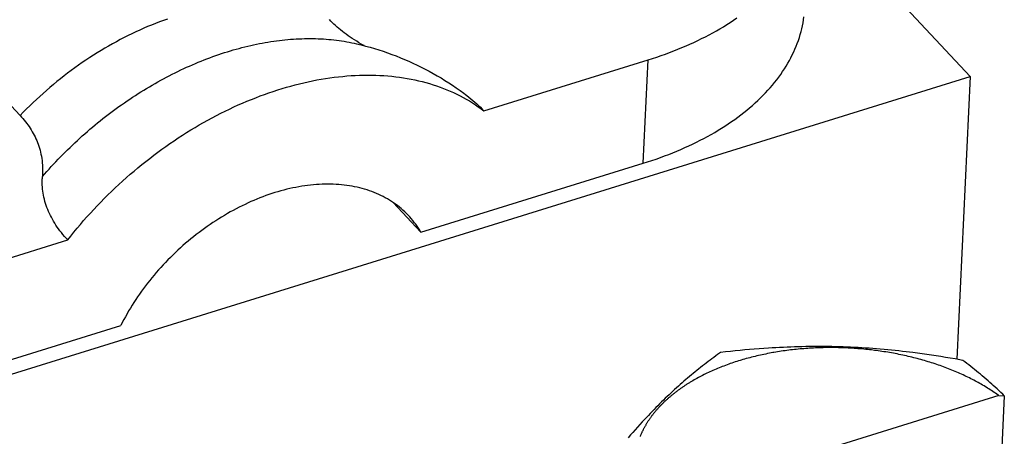
# Model space of a CAD drawing. Units: millimetres. Extents: x 0 to 594, y 0 to 420.
# Drawn here: x 518 to 523, y 119 to 121 of the extents above; entities that cross this region are included whole.
import ezdxf

# ---------------------------------------------------------------- set-up
doc = ezdxf.new("R2010")
doc.units = ezdxf.units.MM
doc.header["$LTSCALE"] = 32.67
doc.layers.get('0').update_dxf_attribs({"linetype": 'CONTINUOUS'})

msp = doc.modelspace()

# ---------------------------------------------------------------- linework, layer by layer
at = {"color": 7, "linetype": 'CONTINUOUS'}
for p, q in [((522.4199, 120.831), (521.6719, 121.6302)), ((521.3175, 121.0936), (521.3326, 121.1039)), ((521.6434, 121.0954), (521.6454, 121.1093)), ((518.5886, 121.0636), (518.5703, 121.0557)), ((518.607, 121.0712), (518.5886, 121.0636)), ((518.6253, 121.0785), (518.607, 121.0712)), ((518.6437, 121.0856), (518.6253, 121.0785)), ((518.6621, 121.0924), (518.6437, 121.0856)), ((518.6805, 121.0989), (518.6621, 121.0924)), ((519.4419, 121.0895), (519.4351, 121.0967)), ((519.4489, 121.0825), (519.4419, 121.0895)), ((519.4562, 121.0755), (519.4489, 121.0825)), ((519.4636, 121.0686), (519.4562, 121.0755)), ((519.4713, 121.0617), (519.4636, 121.0686)), ((519.4792, 121.0548), (519.4713, 121.0617)), ((521.2541, 121.0537), (521.2703, 121.0634)), ((521.2703, 121.0634), (521.2863, 121.0733)), ((521.2863, 121.0733), (521.302, 121.0834)), ((521.302, 121.0834), (521.3175, 121.0936)), ((521.6353, 121.0539), (521.6384, 121.0677)), ((521.6384, 121.0677), (521.6411, 121.0816)), ((521.6411, 121.0816), (521.6434, 121.0954)), ((518.4792, 121.0124), (518.4611, 121.003)), ((518.4973, 121.0216), (518.4792, 121.0124)), ((518.5155, 121.0305), (518.4973, 121.0216)), ((518.5337, 121.0392), (518.5155, 121.0305)), ((518.552, 121.0476), (518.5337, 121.0392)), ((518.5703, 121.0557), (518.552, 121.0476)), ((519.4874, 121.0481), (519.4792, 121.0548)), ((519.4958, 121.0413), (519.4874, 121.0481)), ((519.5045, 121.0346), (519.4958, 121.0413)), ((519.5135, 121.028), (519.5045, 121.0346)), ((519.5227, 121.0213), (519.5135, 121.028)), ((519.5321, 121.0148), (519.5227, 121.0213)), ((519.5419, 121.0082), (519.5321, 121.0148)), ((521.1688, 121.0076), (521.1863, 121.0164)), ((521.1863, 121.0164), (521.2036, 121.0255)), ((521.2036, 121.0255), (521.2207, 121.0347)), ((521.2207, 121.0347), (521.2375, 121.0441)), ((521.2375, 121.0441), (521.2541, 121.0537)), ((521.6193, 120.9992), (521.6239, 121.0128)), ((521.6239, 121.0128), (521.628, 121.0265)), ((521.628, 121.0265), (521.6319, 121.0402)), ((521.6319, 121.0402), (521.6353, 121.0539)), ((518.4072, 120.9733), (518.3894, 120.9629)), ((518.4251, 120.9834), (518.4072, 120.9733)), ((518.443, 120.9934), (518.4251, 120.9834)), ((518.4611, 121.003), (518.443, 120.9934)), ((519.0282, 120.966), (519.0417, 120.9694)), ((519.0417, 120.9694), (519.0552, 120.9727)), ((519.0552, 120.9727), (519.0687, 120.9758)), ((519.0687, 120.9758), (519.0821, 120.9788)), ((519.0821, 120.9788), (519.0956, 120.9817)), ((519.0956, 120.9817), (519.109, 120.9844)), ((519.109, 120.9844), (519.1224, 120.987)), ((519.1224, 120.987), (519.1358, 120.9894)), ((519.1358, 120.9894), (519.1491, 120.9917)), ((519.1491, 120.9917), (519.1624, 120.9938)), ((519.1624, 120.9938), (519.1757, 120.9958)), ((519.1757, 120.9958), (519.1889, 120.9976)), ((519.1889, 120.9976), (519.2021, 120.9993)), ((519.2021, 120.9993), (519.2153, 121.0008)), ((519.2153, 121.0008), (519.2284, 121.0022)), ((519.2284, 121.0022), (519.2415, 121.0034)), ((519.2415, 121.0034), (519.2546, 121.0045)), ((519.2546, 121.0045), (519.2676, 121.0055)), ((519.2676, 121.0055), (519.2805, 121.0063)), ((519.2805, 121.0063), (519.2934, 121.0069)), ((519.2934, 121.0069), (519.3063, 121.0074)), ((519.3063, 121.0074), (519.3191, 121.0078)), ((519.3191, 121.0078), (519.3319, 121.008)), ((519.3319, 121.008), (519.3446, 121.008)), ((519.3446, 121.008), (519.3572, 121.0079)), ((519.3572, 121.0079), (519.3698, 121.0077)), ((519.3698, 121.0077), (519.3824, 121.0073)), ((519.3824, 121.0073), (519.3948, 121.0067)), ((519.3948, 121.0067), (519.4072, 121.006)), ((519.4072, 121.006), (519.4196, 121.0052)), ((519.4196, 121.0052), (519.4319, 121.0042)), ((519.4319, 121.0042), (519.4441, 121.0031)), ((519.4441, 121.0031), (519.4563, 121.0018)), ((519.4563, 121.0018), (519.4684, 121.0003)), ((519.4684, 121.0003), (519.4804, 120.9988)), ((519.4804, 120.9988), (519.4923, 120.997)), ((519.4923, 120.997), (519.5042, 120.9951)), ((519.5042, 120.9951), (519.516, 120.9931)), ((519.516, 120.9931), (519.5277, 120.9909)), ((519.5277, 120.9909), (519.5393, 120.9886)), ((519.5393, 120.9886), (519.5509, 120.9862)), ((519.552, 121.0017), (519.5419, 121.0082)), ((519.5509, 120.9862), (519.5617, 120.9837)), ((519.5623, 120.9952), (519.552, 121.0017)), ((519.5617, 120.9837), (519.5828, 120.9786)), ((519.573, 120.9887), (519.5623, 120.9952)), ((519.5839, 120.9823), (519.573, 120.9887)), ((519.5828, 120.9786), (519.6037, 120.9732)), ((519.5952, 120.9759), (519.5839, 120.9823)), ((519.5971, 120.9749), (519.5952, 120.9759)), ((519.6037, 120.9732), (519.6246, 120.9674)), ((519.6246, 120.9674), (519.6451, 120.9615)), ((521.0773, 120.9658), (521.096, 120.9738)), ((521.096, 120.9738), (521.1146, 120.9819)), ((521.1146, 120.9819), (521.1329, 120.9903)), ((521.1329, 120.9903), (521.1509, 120.9988)), ((521.1509, 120.9988), (521.1688, 121.0076)), ((521.6035, 120.9587), (521.6092, 120.9722)), ((521.6092, 120.9722), (521.6144, 120.9857)), ((521.6144, 120.9857), (521.6193, 120.9992)), ((518.3364, 120.9303), (518.3189, 120.919)), ((518.3539, 120.9414), (518.3364, 120.9303)), ((518.3716, 120.9523), (518.3539, 120.9414)), ((518.3894, 120.9629), (518.3716, 120.9523)), ((518.8788, 120.9188), (518.8924, 120.9238)), ((518.8924, 120.9238), (518.906, 120.9287)), ((518.906, 120.9287), (518.9196, 120.9334)), ((518.9196, 120.9334), (518.9332, 120.9379)), ((518.9332, 120.9379), (518.9468, 120.9424)), ((518.9468, 120.9424), (518.9604, 120.9467)), ((518.9604, 120.9467), (518.974, 120.9508)), ((518.974, 120.9508), (518.9875, 120.9548)), ((518.9875, 120.9548), (519.0011, 120.9587)), ((519.0011, 120.9587), (519.0146, 120.9624)), ((519.0146, 120.9624), (519.0282, 120.966)), ((519.6451, 120.9615), (519.6655, 120.9551)), ((519.6655, 120.9551), (519.6858, 120.9485)), ((519.6858, 120.9485), (519.7059, 120.9416)), ((519.7059, 120.9416), (519.7259, 120.9344)), ((519.7259, 120.9344), (519.7459, 120.9268)), ((519.7459, 120.9268), (519.7657, 120.9189)), ((520.9398, 120.915), (520.9601, 120.9217)), ((520.9601, 120.9217), (520.9801, 120.9286)), ((520.9801, 120.9286), (521, 120.9356)), ((521, 120.9356), (521.0196, 120.9429)), ((521.0196, 120.9429), (521.039, 120.9503)), ((521.039, 120.9503), (521.0583, 120.9579)), ((521.0583, 120.9579), (521.0773, 120.9658)), ((521.5845, 120.9188), (521.5912, 120.9321)), ((521.5912, 120.9321), (521.5976, 120.9454)), ((521.5976, 120.9454), (521.6035, 120.9587)), ((518.267, 120.8837), (518.2499, 120.8715)), ((518.2842, 120.8957), (518.267, 120.8837)), ((518.3015, 120.9074), (518.2842, 120.8957)), ((518.3189, 120.919), (518.3015, 120.9074)), ((518.7703, 120.874), (518.7839, 120.8801)), ((518.7839, 120.8801), (518.7974, 120.886)), ((518.7974, 120.886), (518.8109, 120.8918)), ((518.8109, 120.8918), (518.8245, 120.8975)), ((518.8245, 120.8975), (518.8381, 120.903)), ((518.8381, 120.903), (518.8516, 120.9084)), ((518.8516, 120.9084), (518.8652, 120.9137)), ((518.8652, 120.9137), (518.8788, 120.9188)), ((519.7657, 120.9189), (519.7852, 120.9108)), ((519.7852, 120.9108), (519.8048, 120.9024)), ((519.8048, 120.9024), (519.8242, 120.8936)), ((519.8242, 120.8936), (519.8433, 120.8846)), ((519.8433, 120.8846), (519.8623, 120.8753)), ((519.8623, 120.8753), (519.8813, 120.8656)), ((520.1549, 120.6711), (520.9194, 120.9085)), ((520.8965, 120.4265), (520.9194, 120.9085)), ((520.9194, 120.9085), (520.9398, 120.915)), ((521.5542, 120.8667), (521.5623, 120.8796)), ((521.5623, 120.8796), (521.5701, 120.8926)), ((521.5701, 120.8926), (521.5775, 120.9057)), ((521.5775, 120.9057), (521.5845, 120.9188)), ((515.7451, 118.7583), (522.4199, 120.831)), ((518.1993, 120.8336), (518.1827, 120.8205)), ((518.2161, 120.8464), (518.1993, 120.8336)), ((518.2329, 120.859), (518.2161, 120.8464)), ((518.2499, 120.8715), (518.2329, 120.859)), ((518.6763, 120.8279), (518.6897, 120.8349)), ((518.6897, 120.8349), (518.703, 120.8417)), ((518.703, 120.8417), (518.7165, 120.8485)), ((518.7165, 120.8485), (518.7299, 120.8551)), ((518.7299, 120.8551), (518.7434, 120.8615)), ((518.7434, 120.8615), (518.7568, 120.8678)), ((518.7568, 120.8678), (518.7703, 120.874)), ((519.4576, 120.8275), (519.4774, 120.8299)), ((519.4774, 120.8299), (519.4972, 120.8319)), ((519.4972, 120.8319), (519.5168, 120.8337)), ((519.5168, 120.8337), (519.5364, 120.8351)), ((519.5364, 120.8351), (519.5559, 120.8362)), ((519.5559, 120.8362), (519.5752, 120.837)), ((519.5752, 120.837), (519.5945, 120.8375)), ((519.5945, 120.8375), (519.6137, 120.8377)), ((519.6137, 120.8377), (519.6327, 120.8376)), ((519.6327, 120.8376), (519.6516, 120.8371)), ((519.6516, 120.8371), (519.6705, 120.8364)), ((519.6705, 120.8364), (519.6891, 120.8353)), ((519.6891, 120.8353), (519.7077, 120.8339)), ((519.7077, 120.8339), (519.7261, 120.8322)), ((519.7261, 120.8322), (519.7443, 120.8302)), ((519.7443, 120.8302), (519.7624, 120.8278)), ((519.8813, 120.8656), (519.9, 120.8557)), ((519.9, 120.8557), (519.9185, 120.8455)), ((519.9185, 120.8455), (519.9369, 120.835)), ((519.9369, 120.835), (519.9552, 120.8242)), ((521.5184, 120.816), (521.5279, 120.8285)), ((521.5279, 120.8285), (521.537, 120.8412)), ((521.537, 120.8412), (521.5458, 120.8539)), ((521.5458, 120.8539), (521.5542, 120.8667)), ((522.4199, 120.831), (522.3572, 119.5131)), ((517.995, 120.6495), (517.8452, 120.8095)), ((518.1499, 120.7938), (518.1337, 120.7802)), ((518.1663, 120.8073), (518.1499, 120.7938)), ((518.1827, 120.8205), (518.1663, 120.8073)), ((518.5837, 120.7756), (518.5968, 120.7835)), ((518.5968, 120.7835), (518.61, 120.7912)), ((518.61, 120.7912), (518.6232, 120.7988)), ((518.6232, 120.7988), (518.6364, 120.8062)), ((518.6364, 120.8062), (518.6497, 120.8136)), ((518.6497, 120.8136), (518.663, 120.8208)), ((518.663, 120.8208), (518.6763, 120.8279)), ((519.2354, 120.7811), (519.2558, 120.7868)), ((519.2558, 120.7868), (519.2762, 120.7923)), ((519.2762, 120.7923), (519.2966, 120.7974)), ((519.2966, 120.7974), (519.3169, 120.8022)), ((519.3169, 120.8022), (519.3371, 120.8068)), ((519.3371, 120.8068), (519.3573, 120.811)), ((519.3573, 120.811), (519.3775, 120.8149)), ((519.3775, 120.8149), (519.3976, 120.8185)), ((519.3976, 120.8185), (519.4177, 120.8218)), ((519.4177, 120.8218), (519.4377, 120.8248)), ((519.4377, 120.8248), (519.4576, 120.8275)), ((519.7624, 120.8278), (519.7804, 120.8252)), ((519.7804, 120.8252), (519.7982, 120.8222)), ((519.7982, 120.8222), (519.8158, 120.819)), ((519.8158, 120.819), (519.8333, 120.8154)), ((519.8333, 120.8154), (519.8506, 120.8115)), ((519.8506, 120.8115), (519.8677, 120.8073)), ((519.8677, 120.8073), (519.8847, 120.8028)), ((519.8847, 120.8028), (519.9015, 120.798)), ((519.9015, 120.798), (519.918, 120.7929)), ((519.918, 120.7929), (519.9344, 120.7875)), ((519.9344, 120.7875), (519.9506, 120.7818)), ((519.9552, 120.8242), (519.9731, 120.8132)), ((519.9731, 120.8132), (519.991, 120.8019)), ((519.991, 120.8019), (520.0087, 120.7902)), ((520.0087, 120.7902), (520.0262, 120.7783)), ((521.488, 120.779), (521.4984, 120.7912)), ((521.4984, 120.7912), (521.5086, 120.8036)), ((521.5086, 120.8036), (521.5184, 120.816)), ((518.086, 120.7382), (518.0704, 120.7238)), ((518.1018, 120.7524), (518.086, 120.7382)), ((518.1177, 120.7664), (518.1018, 120.7524)), ((518.1337, 120.7802), (518.1177, 120.7664)), ((518.5187, 120.7347), (518.5316, 120.7431)), ((518.5316, 120.7431), (518.5446, 120.7514)), ((518.5446, 120.7514), (518.5576, 120.7596)), ((518.5576, 120.7596), (518.5706, 120.7677)), ((518.5706, 120.7677), (518.5837, 120.7756)), ((519.0923, 120.7325), (519.1127, 120.7403)), ((519.1127, 120.7403), (519.1332, 120.7478)), ((519.1332, 120.7478), (519.1537, 120.7551)), ((519.1537, 120.7551), (519.1741, 120.762)), ((519.1741, 120.762), (519.1946, 120.7687)), ((519.1946, 120.7687), (519.215, 120.775)), ((519.215, 120.775), (519.2354, 120.7811)), ((519.9506, 120.7818), (519.9666, 120.7758)), ((519.9666, 120.7758), (519.9824, 120.7695)), ((519.9824, 120.7695), (519.998, 120.7629)), ((519.998, 120.7629), (520.0134, 120.756)), ((520.0134, 120.756), (520.0286, 120.7488)), ((520.0262, 120.7783), (520.0435, 120.7662)), ((520.0286, 120.7488), (520.0435, 120.7413)), ((520.0435, 120.7662), (520.0606, 120.7538)), ((520.0435, 120.7413), (520.0583, 120.7335)), ((520.0606, 120.7538), (520.0686, 120.7478)), ((520.0686, 120.7478), (520.0746, 120.7432)), ((520.0746, 120.7432), (520.0844, 120.7356)), ((521.4428, 120.7312), (521.4546, 120.743)), ((521.4546, 120.743), (521.466, 120.7549)), ((521.466, 120.7549), (521.4772, 120.7669)), ((521.4772, 120.7669), (521.488, 120.779)), ((518.0397, 120.6946), (518.0246, 120.6797)), ((518.055, 120.7093), (518.0397, 120.6946)), ((518.0704, 120.7238), (518.055, 120.7093)), ((518.4549, 120.6908), (518.4676, 120.6998)), ((518.4676, 120.6998), (518.4803, 120.7087)), ((518.4803, 120.7087), (518.493, 120.7175)), ((518.493, 120.7175), (518.5058, 120.7261)), ((518.5058, 120.7261), (518.5187, 120.7347)), ((518.9903, 120.6891), (519.0107, 120.6984)), ((519.0107, 120.6984), (519.031, 120.7073)), ((519.031, 120.7073), (519.0514, 120.716)), ((519.0514, 120.716), (519.0719, 120.7244)), ((519.0719, 120.7244), (519.0923, 120.7325)), ((520.0583, 120.7335), (520.0728, 120.7255)), ((520.0728, 120.7255), (520.087, 120.7171)), ((520.0844, 120.7356), (520.094, 120.7278)), ((520.087, 120.7171), (520.1011, 120.7085)), ((520.094, 120.7278), (520.1034, 120.72)), ((520.1011, 120.7085), (520.1149, 120.6996)), ((520.1034, 120.72), (520.1126, 120.712)), ((520.1126, 120.712), (520.1215, 120.704)), ((520.1149, 120.6996), (520.1285, 120.6904)), ((520.1215, 120.704), (520.1302, 120.6959)), ((520.1302, 120.6959), (520.1387, 120.6877)), ((521.3925, 120.6854), (521.4056, 120.6967)), ((521.4056, 120.6967), (521.4183, 120.708)), ((521.4183, 120.708), (521.4307, 120.7196)), ((521.4307, 120.7196), (521.4428, 120.7312)), ((518.0097, 120.6647), (517.995, 120.6495)), ((517.995, 120.6495), (518.0016, 120.6423)), ((518.0246, 120.6797), (518.0097, 120.6647)), ((518.3926, 120.6443), (518.405, 120.6538)), ((518.405, 120.6538), (518.4174, 120.6632)), ((518.4174, 120.6632), (518.4298, 120.6725)), ((518.4298, 120.6725), (518.4424, 120.6817)), ((518.4424, 120.6817), (518.4549, 120.6908)), ((518.8894, 120.6389), (518.9095, 120.6495)), ((518.9095, 120.6495), (518.9296, 120.6598)), ((518.9296, 120.6598), (518.9498, 120.6698)), ((518.9498, 120.6698), (518.9701, 120.6796)), ((518.9701, 120.6796), (518.9903, 120.6891)), ((520.1285, 120.6904), (520.1418, 120.6809)), ((520.1387, 120.6877), (520.1469, 120.6795)), ((520.1418, 120.6809), (520.1549, 120.6711)), ((520.1469, 120.6795), (520.1549, 120.6711)), ((521.3373, 120.6417), (521.3516, 120.6524)), ((521.3516, 120.6524), (521.3655, 120.6633)), ((521.3655, 120.6633), (521.3792, 120.6743)), ((521.3792, 120.6743), (521.3925, 120.6854)), ((518.0016, 120.6423), (518.0079, 120.635)), ((518.0079, 120.635), (518.0141, 120.6277)), ((518.0141, 120.6277), (518.02, 120.6203)), ((518.02, 120.6203), (518.0258, 120.6128)), ((518.0258, 120.6128), (518.0314, 120.6052)), ((518.0314, 120.6052), (518.0367, 120.5976)), ((518.3319, 120.5951), (518.3439, 120.6052)), ((518.3439, 120.6052), (518.356, 120.6151)), ((518.356, 120.6151), (518.3681, 120.6249)), ((518.3681, 120.6249), (518.3803, 120.6347)), ((518.3803, 120.6347), (518.3926, 120.6443)), ((518.8097, 120.5938), (518.8295, 120.6055)), ((518.8295, 120.6055), (518.8494, 120.6169)), ((518.8494, 120.6169), (518.8694, 120.628)), ((518.8694, 120.628), (518.8894, 120.6389)), ((521.2618, 120.5903), (521.2775, 120.6002)), ((521.2775, 120.6002), (521.2929, 120.6104)), ((521.2929, 120.6104), (521.308, 120.6207)), ((521.308, 120.6207), (521.3228, 120.6311)), ((521.3228, 120.6311), (521.3373, 120.6417)), ((518.0367, 120.5976), (518.0418, 120.5898)), ((518.0418, 120.5898), (518.0468, 120.5819)), ((518.0468, 120.5819), (518.0515, 120.574)), ((518.0515, 120.574), (518.0561, 120.5659)), ((518.0561, 120.5659), (518.0604, 120.5577)), ((518.0604, 120.5577), (518.0646, 120.5494)), ((518.273, 120.5436), (518.2846, 120.5541)), ((518.2846, 120.5541), (518.2963, 120.5645)), ((518.2963, 120.5645), (518.3081, 120.5748)), ((518.3081, 120.5748), (518.32, 120.585)), ((518.32, 120.585), (518.3319, 120.5951)), ((518.7314, 120.5448), (518.7508, 120.5574)), ((518.7508, 120.5574), (518.7704, 120.5698)), ((518.7704, 120.5698), (518.79, 120.5819)), ((518.79, 120.5819), (518.8097, 120.5938)), ((521.1964, 120.552), (521.2132, 120.5613)), ((521.2132, 120.5613), (521.2297, 120.5708)), ((521.2297, 120.5708), (521.2459, 120.5805)), ((521.2459, 120.5805), (521.2618, 120.5903)), ((518.0646, 120.5494), (518.0685, 120.541)), ((518.0685, 120.541), (518.0722, 120.5325)), ((518.0722, 120.5325), (518.0757, 120.5238)), ((518.0757, 120.5238), (518.079, 120.515)), ((518.079, 120.515), (518.0821, 120.506)), ((518.2273, 120.5007), (518.2386, 120.5116)), ((518.2386, 120.5116), (518.25, 120.5223)), ((518.25, 120.5223), (518.2614, 120.533)), ((518.2614, 120.533), (518.273, 120.5436)), ((518.6737, 120.5054), (518.6928, 120.5188)), ((518.6928, 120.5188), (518.7121, 120.5319)), ((518.7121, 120.5319), (518.7314, 120.5448)), ((521.0907, 120.4995), (521.109, 120.5078)), ((521.109, 120.5078), (521.1269, 120.5163)), ((521.1269, 120.5163), (521.1447, 120.5249)), ((521.1447, 120.5249), (521.1622, 120.5338)), ((521.1622, 120.5338), (521.1794, 120.5428)), ((521.1794, 120.5428), (521.1964, 120.552)), ((518.0821, 120.506), (518.0849, 120.497)), ((518.0849, 120.497), (518.0875, 120.4877)), ((518.0875, 120.4877), (518.0899, 120.4783)), ((518.0899, 120.4783), (518.0921, 120.4688)), ((518.0921, 120.4688), (518.094, 120.4591)), ((518.1829, 120.4565), (518.1939, 120.4677)), ((518.1939, 120.4677), (518.2049, 120.4788)), ((518.2049, 120.4788), (518.2161, 120.4898)), ((518.2161, 120.4898), (518.2273, 120.5007)), ((518.5985, 120.4497), (518.6171, 120.464)), ((518.6171, 120.464), (518.6358, 120.478)), ((518.6358, 120.478), (518.6547, 120.4918)), ((518.6547, 120.4918), (518.6737, 120.5054)), ((520.9962, 120.4606), (521.0156, 120.468)), ((521.0156, 120.468), (521.0347, 120.4756)), ((521.0347, 120.4756), (521.0536, 120.4834)), ((521.0536, 120.4834), (521.0723, 120.4913)), ((521.0723, 120.4913), (521.0907, 120.4995)), ((518.094, 120.4591), (518.0956, 120.4492)), ((518.0956, 120.4492), (518.097, 120.4392)), ((518.097, 120.4392), (518.0981, 120.429)), ((518.0981, 120.429), (518.0989, 120.4186)), ((518.0989, 120.4186), (518.0995, 120.4081)), ((518.14, 120.411), (518.1506, 120.4225)), ((518.1506, 120.4225), (518.1613, 120.4339)), ((518.1613, 120.4339), (518.1721, 120.4452)), ((518.1721, 120.4452), (518.1829, 120.4565)), ((518.5435, 120.4056), (518.5617, 120.4205)), ((518.5617, 120.4205), (518.58, 120.4352)), ((518.58, 120.4352), (518.5985, 120.4497)), ((519.8617, 120.1052), (520.8965, 120.4265)), ((520.8965, 120.4265), (520.9168, 120.4329)), ((520.9168, 120.4329), (520.937, 120.4396)), ((520.937, 120.4396), (520.9569, 120.4464)), ((520.9569, 120.4464), (520.9767, 120.4534)), ((520.9767, 120.4534), (520.9962, 120.4606)), ((518.0994, 120.3755), (518.0981, 120.3546)), ((518.0987, 120.3643), (518.1089, 120.3761)), ((518.0997, 120.3865), (518.0994, 120.3755)), ((518.0995, 120.4081), (518.0997, 120.3974)), ((518.0997, 120.3974), (518.0997, 120.3865)), ((518.1089, 120.3761), (518.1192, 120.3878)), ((518.1192, 120.3878), (518.1296, 120.3994)), ((518.1296, 120.3994), (518.14, 120.411)), ((518.4898, 120.3597), (518.5075, 120.3752)), ((518.5075, 120.3752), (518.5254, 120.3905)), ((518.5254, 120.3905), (518.5435, 120.4056)), ((518.0979, 120.3449), (518.0981, 120.3546)), ((518.0979, 120.3353), (518.0979, 120.3449)), ((518.0982, 120.3256), (518.0979, 120.3353)), ((518.0987, 120.316), (518.0982, 120.3256)), ((518.4376, 120.312), (518.4548, 120.3281)), ((518.4548, 120.3281), (518.4722, 120.344)), ((518.4722, 120.344), (518.4898, 120.3597)), ((519.3475, 120.3249), (519.3339, 120.3233)), ((519.3609, 120.3262), (519.3475, 120.3249)), ((519.3744, 120.3273), (519.3609, 120.3262)), ((519.3877, 120.3282), (519.3744, 120.3273)), ((519.401, 120.3288), (519.3877, 120.3282)), ((519.4142, 120.3292), (519.401, 120.3288)), ((519.4273, 120.3293), (519.4142, 120.3292)), ((519.4403, 120.3292), (519.4273, 120.3293)), ((519.4532, 120.3289), (519.4403, 120.3292)), ((519.466, 120.3283), (519.4532, 120.3289)), ((519.4787, 120.3274), (519.466, 120.3283)), ((519.4913, 120.3264), (519.4787, 120.3274)), ((519.5038, 120.325), (519.4913, 120.3264)), ((519.5162, 120.3235), (519.5038, 120.325)), ((518.0996, 120.3064), (518.0987, 120.316)), ((518.1007, 120.2968), (518.0996, 120.3064)), ((518.1022, 120.2872), (518.1007, 120.2968)), ((518.1038, 120.2776), (518.1022, 120.2872)), ((518.3869, 120.2626), (518.4036, 120.2792)), ((518.4036, 120.2792), (518.4205, 120.2957)), ((518.4205, 120.2957), (518.4376, 120.312)), ((519.1539, 120.2807), (519.1399, 120.2758)), ((519.1679, 120.2854), (519.1539, 120.2807)), ((519.1819, 120.2898), (519.1679, 120.2854)), ((519.1958, 120.2941), (519.1819, 120.2898)), ((519.2098, 120.298), (519.1958, 120.2941)), ((519.2237, 120.3018), (519.2098, 120.298)), ((519.2376, 120.3053), (519.2237, 120.3018)), ((519.2515, 120.3086), (519.2376, 120.3053)), ((519.2653, 120.3116), (519.2515, 120.3086)), ((519.2792, 120.3144), (519.2653, 120.3116)), ((519.2929, 120.317), (519.2792, 120.3144)), ((519.3066, 120.3193), (519.2929, 120.317)), ((519.3203, 120.3214), (519.3066, 120.3193)), ((519.3339, 120.3233), (519.3203, 120.3214)), ((519.5285, 120.3216), (519.5162, 120.3235)), ((519.5406, 120.3196), (519.5285, 120.3216)), ((519.5526, 120.3173), (519.5406, 120.3196)), ((519.5645, 120.3147), (519.5526, 120.3173)), ((519.5763, 120.312), (519.5645, 120.3147)), ((519.5879, 120.3089), (519.5763, 120.312)), ((519.5994, 120.3057), (519.5879, 120.3089)), ((519.6107, 120.3022), (519.5994, 120.3057)), ((519.6219, 120.2985), (519.6107, 120.3022)), ((519.6329, 120.2945), (519.6219, 120.2985)), ((519.6438, 120.2903), (519.6329, 120.2945)), ((519.6545, 120.2859), (519.6438, 120.2903)), ((519.6651, 120.2812), (519.6545, 120.2859)), ((519.6755, 120.2763), (519.6651, 120.2812)), ((518.1058, 120.2681), (518.1038, 120.2776)), ((518.1081, 120.2586), (518.1058, 120.2681)), ((518.1106, 120.2491), (518.1081, 120.2586)), ((518.1134, 120.2397), (518.1106, 120.2491)), ((518.1164, 120.2303), (518.1134, 120.2397)), ((518.3541, 120.2288), (518.3704, 120.2458)), ((518.3704, 120.2458), (518.3869, 120.2626)), ((519.0424, 120.2351), (519.0285, 120.2284)), ((519.0562, 120.2416), (519.0424, 120.2351)), ((519.0701, 120.2478), (519.0562, 120.2416)), ((519.0841, 120.2539), (519.0701, 120.2478)), ((519.098, 120.2597), (519.0841, 120.2539)), ((519.112, 120.2653), (519.098, 120.2597)), ((519.126, 120.2706), (519.112, 120.2653)), ((519.1399, 120.2758), (519.126, 120.2706)), ((519.6857, 120.2712), (519.6755, 120.2763)), ((519.6957, 120.2659), (519.6857, 120.2712)), ((519.7056, 120.2603), (519.6957, 120.2659)), ((519.7153, 120.2545), (519.7056, 120.2603)), ((519.7248, 120.2485), (519.7153, 120.2545)), ((519.7341, 120.2423), (519.7248, 120.2485)), ((519.8617, 120.1052), (519.732, 120.2437)), ((519.7433, 120.2358), (519.7341, 120.2423)), ((519.7522, 120.2292), (519.7433, 120.2358)), ((518.1198, 120.2209), (518.1164, 120.2303)), ((518.1234, 120.2116), (518.1198, 120.2209)), ((518.1273, 120.2023), (518.1234, 120.2116)), ((518.1314, 120.193), (518.1273, 120.2023)), ((518.1358, 120.1838), (518.1314, 120.193)), ((518.3063, 120.1769), (518.322, 120.1944)), ((518.322, 120.1944), (518.338, 120.2117)), ((518.338, 120.2117), (518.3541, 120.2288)), ((518.96, 120.1919), (518.9465, 120.184)), ((518.9736, 120.1996), (518.96, 120.1919)), ((518.9873, 120.2071), (518.9736, 120.1996)), ((519.001, 120.2144), (518.9873, 120.2071)), ((519.0147, 120.2215), (519.001, 120.2144)), ((519.0285, 120.2284), (519.0147, 120.2215)), ((519.761, 120.2223), (519.7522, 120.2292)), ((519.7695, 120.2152), (519.761, 120.2223)), ((519.7779, 120.2079), (519.7695, 120.2152)), ((519.786, 120.2004), (519.7779, 120.2079)), ((519.794, 120.1927), (519.786, 120.2004)), ((519.8017, 120.1848), (519.794, 120.1927)), ((518.1405, 120.1747), (518.1358, 120.1838)), ((518.1454, 120.1655), (518.1405, 120.1747)), ((518.1506, 120.1565), (518.1454, 120.1655)), ((518.1561, 120.1475), (518.1506, 120.1565)), ((518.1618, 120.1385), (518.1561, 120.1475)), ((518.2604, 120.1237), (518.2755, 120.1416)), ((518.2755, 120.1416), (518.2908, 120.1593)), ((518.2908, 120.1593), (518.3063, 120.1769)), ((518.8798, 120.1415), (518.8667, 120.1324)), ((518.893, 120.1503), (518.8798, 120.1415)), ((518.9062, 120.159), (518.893, 120.1503)), ((518.9196, 120.1675), (518.9062, 120.159)), ((518.933, 120.1759), (518.9196, 120.1675)), ((518.9465, 120.184), (518.933, 120.1759)), ((519.8046, 120.1818), (519.8017, 120.1848)), ((519.8093, 120.1767), (519.8046, 120.1818)), ((519.8166, 120.1685), (519.8093, 120.1767)), ((519.8237, 120.16), (519.8166, 120.1685)), ((519.8306, 120.1513), (519.8237, 120.16)), ((519.8372, 120.1424), (519.8306, 120.1513)), ((519.8437, 120.1334), (519.8372, 120.1424)), ((518.1677, 120.1296), (518.1618, 120.1385)), ((518.174, 120.1208), (518.1677, 120.1296)), ((518.1804, 120.112), (518.174, 120.1208)), ((518.1872, 120.1033), (518.1804, 120.112)), ((518.1941, 120.0947), (518.1872, 120.1033)), ((518.2309, 120.0875), (518.2456, 120.1057)), ((518.2456, 120.1057), (518.2604, 120.1237)), ((518.828, 120.1041), (518.8153, 120.0943)), ((518.8408, 120.1137), (518.828, 120.1041)), ((518.8537, 120.1231), (518.8408, 120.1137)), ((518.8667, 120.1324), (518.8537, 120.1231)), ((519.8499, 120.1242), (519.8437, 120.1334)), ((519.8559, 120.1147), (519.8499, 120.1242)), ((519.8617, 120.1052), (519.8559, 120.1147)), ((517.452, 119.8318), (518.2165, 120.0692)), ((518.2013, 120.0861), (518.1941, 120.0947)), ((518.2088, 120.0776), (518.2013, 120.0861)), ((518.2165, 120.0692), (518.2088, 120.0776)), ((518.2165, 120.0692), (518.2309, 120.0875)), ((518.7655, 120.0536), (518.7534, 120.043)), ((518.7778, 120.064), (518.7655, 120.0536)), ((518.7902, 120.0743), (518.7778, 120.064)), ((518.8027, 120.0844), (518.7902, 120.0743)), ((518.8153, 120.0943), (518.8027, 120.0844)), ((518.7178, 120.0103), (518.7062, 119.9991)), ((518.7295, 120.0213), (518.7178, 120.0103)), ((518.7414, 120.0322), (518.7295, 120.0213)), ((518.7534, 120.043), (518.7414, 120.0322)), ((518.6722, 119.9648), (518.6612, 119.9531)), ((518.6834, 119.9764), (518.6722, 119.9648)), ((518.6947, 119.9878), (518.6834, 119.9764)), ((518.7062, 119.9991), (518.6947, 119.9878)), ((518.6291, 119.9172), (518.6187, 119.905)), ((518.6396, 119.9293), (518.6291, 119.9172)), ((518.6503, 119.9412), (518.6396, 119.9293)), ((518.6612, 119.9531), (518.6503, 119.9412)), ((518.5886, 119.8678), (518.5789, 119.8552)), ((518.5985, 119.8803), (518.5886, 119.8678)), ((518.6085, 119.8927), (518.5985, 119.8803)), ((518.6187, 119.905), (518.6085, 119.8927)), ((518.5601, 119.8298), (518.551, 119.8169)), ((518.5694, 119.8426), (518.5601, 119.8298)), ((518.5789, 119.8552), (518.5694, 119.8426)), ((518.5248, 119.7779), (518.5165, 119.7647)), ((518.5334, 119.791), (518.5248, 119.7779)), ((518.5421, 119.804), (518.5334, 119.791)), ((518.551, 119.8169), (518.5421, 119.804)), ((518.5004, 119.7382), (518.4927, 119.7249)), ((518.5083, 119.7515), (518.5004, 119.7382)), ((518.5165, 119.7647), (518.5083, 119.7515)), ((518.4708, 119.6846), (518.4639, 119.6711)), ((518.4779, 119.6981), (518.4708, 119.6846)), ((518.4852, 119.7115), (518.4779, 119.6981)), ((518.4927, 119.7249), (518.4852, 119.7115)), ((517.4291, 119.3498), (518.4639, 119.6711)), ((521.2569, 119.5448), (521.2433, 119.5351)), ((521.2798, 119.5473), (521.2569, 119.5448)), ((521.3026, 119.5497), (521.2798, 119.5473)), ((521.3251, 119.552), (521.3026, 119.5497)), ((521.3475, 119.5542), (521.3251, 119.552)), ((521.3698, 119.5563), (521.3475, 119.5542)), ((521.392, 119.5582), (521.3698, 119.5563)), ((521.414, 119.56), (521.392, 119.5582)), ((521.436, 119.5617), (521.414, 119.56)), ((521.4579, 119.5633), (521.436, 119.5617)), ((521.4797, 119.5647), (521.4579, 119.5633)), ((521.4972, 119.5658), (521.4797, 119.5647)), ((521.5146, 119.5668), (521.4972, 119.5658)), ((521.5054, 119.5448), (521.5011, 119.5441)), ((521.5139, 119.5463), (521.5054, 119.5448)), ((521.5225, 119.5477), (521.5139, 119.5463)), ((521.532, 119.5677), (521.5146, 119.5668)), ((521.5311, 119.5491), (521.5225, 119.5477)), ((521.5397, 119.5504), (521.5311, 119.5491)), ((521.5494, 119.5686), (521.532, 119.5677)), ((521.5484, 119.5517), (521.5397, 119.5504)), ((521.5571, 119.5529), (521.5484, 119.5517)), ((521.5667, 119.5694), (521.5494, 119.5686)), ((521.5658, 119.5541), (521.5571, 119.5529)), ((521.5745, 119.5552), (521.5658, 119.5541)), ((521.5841, 119.57), (521.5667, 119.5694)), ((521.5833, 119.5563), (521.5745, 119.5552)), ((521.592, 119.5574), (521.5833, 119.5563)), ((521.6015, 119.5706), (521.5841, 119.57)), ((521.6008, 119.5583), (521.592, 119.5574)), ((521.6096, 119.5593), (521.6008, 119.5583)), ((521.6188, 119.5711), (521.6015, 119.5706)), ((521.6185, 119.5601), (521.6096, 119.5593)), ((521.6273, 119.561), (521.6185, 119.5601)), ((521.6362, 119.5716), (521.6188, 119.5711)), ((521.6362, 119.5618), (521.6273, 119.561)), ((521.6536, 119.5719), (521.6362, 119.5716)), ((521.645, 119.5625), (521.6362, 119.5618)), ((521.6539, 119.5632), (521.645, 119.5625)), ((521.671, 119.5722), (521.6536, 119.5719)), ((521.6628, 119.5638), (521.6539, 119.5632)), ((521.6718, 119.5644), (521.6628, 119.5638)), ((521.6883, 119.5724), (521.671, 119.5722)), ((521.6807, 119.5649), (521.6718, 119.5644)), ((521.6896, 119.5654), (521.6807, 119.5649)), ((521.7057, 119.5724), (521.6883, 119.5724)), ((521.6986, 119.5658), (521.6896, 119.5654)), ((521.7076, 119.5662), (521.6986, 119.5658)), ((521.7231, 119.5724), (521.7057, 119.5724)), ((521.7165, 119.5665), (521.7076, 119.5662)), ((521.7255, 119.5668), (521.7165, 119.5665)), ((521.7405, 119.5724), (521.7231, 119.5724)), ((521.7345, 119.567), (521.7255, 119.5668)), ((521.7435, 119.5672), (521.7345, 119.567)), ((521.7579, 119.5722), (521.7405, 119.5724)), ((521.7526, 119.5673), (521.7435, 119.5672)), ((521.7616, 119.5674), (521.7526, 119.5673)), ((521.7753, 119.5719), (521.7579, 119.5722)), ((521.7706, 119.5675), (521.7616, 119.5674)), ((521.7796, 119.5674), (521.7706, 119.5675)), ((521.7927, 119.5715), (521.7753, 119.5719)), ((521.7886, 119.5674), (521.7796, 119.5674)), ((521.7977, 119.5672), (521.7886, 119.5674)), ((521.8101, 119.5711), (521.7927, 119.5715)), ((521.8067, 119.5671), (521.7977, 119.5672)), ((521.8158, 119.5668), (521.8067, 119.5671)), ((521.8275, 119.5705), (521.8101, 119.5711)), ((521.8248, 119.5666), (521.8158, 119.5668)), ((521.8338, 119.5662), (521.8248, 119.5666)), ((521.8449, 119.5699), (521.8275, 119.5705)), ((521.8429, 119.5658), (521.8338, 119.5662)), ((521.8519, 119.5654), (521.8429, 119.5658)), ((521.8623, 119.5692), (521.8449, 119.5699)), ((521.8609, 119.5649), (521.8519, 119.5654)), ((521.8699, 119.5644), (521.8609, 119.5649)), ((521.8797, 119.5684), (521.8623, 119.5692)), ((521.879, 119.5638), (521.8699, 119.5644)), ((521.888, 119.5632), (521.879, 119.5638)), ((521.8971, 119.5675), (521.8797, 119.5684)), ((521.897, 119.5625), (521.888, 119.5632)), ((521.906, 119.5618), (521.897, 119.5625)), ((521.9144, 119.5665), (521.8971, 119.5675)), ((521.915, 119.561), (521.906, 119.5618)), ((521.9318, 119.5654), (521.9144, 119.5665)), ((521.924, 119.5602), (521.915, 119.561)), ((521.933, 119.5593), (521.924, 119.5602)), ((521.9491, 119.5642), (521.9318, 119.5654)), ((521.9419, 119.5584), (521.933, 119.5593)), ((521.9509, 119.5574), (521.9419, 119.5584)), ((521.9664, 119.563), (521.9491, 119.5642)), ((521.9598, 119.5564), (521.9509, 119.5574)), ((521.9732, 119.5547), (521.9598, 119.5564)), ((521.9838, 119.5616), (521.9664, 119.563)), ((521.9822, 119.5536), (521.9732, 119.5547)), ((521.9911, 119.5524), (521.9822, 119.5536)), ((522.001, 119.5602), (521.9838, 119.5616)), ((522, 119.5511), (521.9911, 119.5524)), ((522.0088, 119.5499), (522, 119.5511)), ((522.0183, 119.5587), (522.001, 119.5602)), ((522.0177, 119.5485), (522.0088, 119.5499)), ((522.0265, 119.5471), (522.0177, 119.5485)), ((522.0356, 119.5571), (522.0183, 119.5587)), ((522.0353, 119.5457), (522.0265, 119.5471)), ((522.0441, 119.5442), (522.0353, 119.5457)), ((522.0529, 119.5554), (522.0356, 119.5571)), ((522.0701, 119.5536), (522.0529, 119.5554)), ((522.0874, 119.5518), (522.0701, 119.5536)), ((522.1046, 119.5499), (522.0874, 119.5518)), ((522.1219, 119.5479), (522.1046, 119.5499)), ((522.1521, 119.5442), (522.1219, 119.5479)), ((521.199, 119.5022), (521.1902, 119.4955)), ((521.2078, 119.5089), (521.199, 119.5022)), ((521.2166, 119.5155), (521.2078, 119.5089)), ((521.2254, 119.522), (521.2166, 119.5155)), ((521.2344, 119.5286), (521.2254, 119.522)), ((521.2433, 119.5351), (521.2344, 119.5286)), ((521.3255, 119.5005), (521.3178, 119.4979)), ((521.3333, 119.503), (521.3255, 119.5005)), ((521.3411, 119.5054), (521.3333, 119.503)), ((521.349, 119.5078), (521.3411, 119.5054)), ((521.3529, 119.509), (521.349, 119.5078)), ((521.3608, 119.5114), (521.3529, 119.509)), ((521.3688, 119.5137), (521.3608, 119.5114)), ((521.3768, 119.5159), (521.3688, 119.5137)), ((521.3848, 119.5181), (521.3768, 119.5159)), ((521.3929, 119.5203), (521.3848, 119.5181)), ((521.401, 119.5224), (521.3929, 119.5203)), ((521.4092, 119.5245), (521.401, 119.5224)), ((521.4174, 119.5265), (521.4092, 119.5245)), ((521.4256, 119.5285), (521.4174, 119.5265)), ((521.4339, 119.5304), (521.4256, 119.5285)), ((521.4422, 119.5323), (521.4339, 119.5304)), ((521.4505, 119.5341), (521.4422, 119.5323)), ((521.4588, 119.5359), (521.4505, 119.5341)), ((521.4672, 119.5376), (521.4588, 119.5359)), ((521.4757, 119.5393), (521.4672, 119.5376)), ((521.4841, 119.5409), (521.4757, 119.5393)), ((521.4926, 119.5425), (521.4841, 119.5409)), ((521.5011, 119.5441), (521.4926, 119.5425)), ((522.0529, 119.5426), (522.0441, 119.5442)), ((522.0617, 119.541), (522.0529, 119.5426)), ((522.0704, 119.5394), (522.0617, 119.541)), ((522.0791, 119.5377), (522.0704, 119.5394)), ((522.0878, 119.536), (522.0791, 119.5377)), ((522.0965, 119.5342), (522.0878, 119.536)), ((522.1051, 119.5324), (522.0965, 119.5342)), ((522.1138, 119.5305), (522.1051, 119.5324)), ((522.1224, 119.5286), (522.1138, 119.5305)), ((522.1309, 119.5266), (522.1224, 119.5286)), ((522.1395, 119.5246), (522.1309, 119.5266)), ((522.148, 119.5225), (522.1395, 119.5246)), ((522.1565, 119.5204), (522.148, 119.5225)), ((522.1737, 119.5414), (522.1521, 119.5442)), ((522.1649, 119.5182), (522.1565, 119.5204)), ((522.1733, 119.516), (522.1649, 119.5182)), ((522.1817, 119.5138), (522.1733, 119.516)), ((522.1953, 119.5384), (522.1737, 119.5414)), ((522.1901, 119.5115), (522.1817, 119.5138)), ((522.1984, 119.5091), (522.1901, 119.5115)), ((522.217, 119.5354), (522.1953, 119.5384)), ((522.2067, 119.5068), (522.1984, 119.5091)), ((522.215, 119.5043), (522.2067, 119.5068)), ((522.2232, 119.5019), (522.215, 119.5043)), ((522.2388, 119.5322), (522.217, 119.5354)), ((522.2314, 119.4993), (522.2232, 119.5019)), ((522.2396, 119.4968), (522.2314, 119.4993)), ((522.2607, 119.5289), (522.2388, 119.5322)), ((522.2826, 119.5255), (522.2607, 119.5289)), ((522.3047, 119.522), (522.2826, 119.5255)), ((522.3269, 119.5183), (522.3047, 119.522)), ((522.3492, 119.5145), (522.3269, 119.5183)), ((522.3853, 119.5081), (522.3492, 119.5145)), ((522.3946, 119.501), (522.3853, 119.5081)), ((522.4038, 119.4939), (522.3946, 119.501)), ((521.1382, 119.4543), (521.1295, 119.4473)), ((521.1468, 119.4614), (521.1382, 119.4543)), ((521.1555, 119.4683), (521.1468, 119.4614)), ((521.1641, 119.4752), (521.1555, 119.4683)), ((521.1728, 119.482), (521.1641, 119.4752)), ((521.1815, 119.4888), (521.1728, 119.482)), ((521.1902, 119.4955), (521.1815, 119.4888)), ((521.2075, 119.4545), (521.2005, 119.4513)), ((521.2145, 119.4577), (521.2075, 119.4545)), ((521.2215, 119.4609), (521.2145, 119.4577)), ((521.2286, 119.464), (521.2215, 119.4609)), ((521.2358, 119.467), (521.2286, 119.464)), ((521.243, 119.47), (521.2358, 119.467)), ((521.2503, 119.473), (521.243, 119.47)), ((521.2576, 119.476), (521.2503, 119.473)), ((521.2649, 119.4789), (521.2576, 119.476)), ((521.2723, 119.4817), (521.2649, 119.4789)), ((521.2798, 119.4845), (521.2723, 119.4817)), ((521.2873, 119.4873), (521.2798, 119.4845)), ((521.2948, 119.49), (521.2873, 119.4873)), ((521.3024, 119.4927), (521.2948, 119.49)), ((521.3101, 119.4953), (521.3024, 119.4927)), ((521.3178, 119.4979), (521.3101, 119.4953)), ((522.2477, 119.4942), (522.2396, 119.4968)), ((522.2558, 119.4915), (522.2477, 119.4942)), ((522.2638, 119.4888), (522.2558, 119.4915)), ((522.2718, 119.4861), (522.2638, 119.4888)), ((522.2798, 119.4833), (522.2718, 119.4861)), ((522.2877, 119.4804), (522.2798, 119.4833)), ((522.2956, 119.4776), (522.2877, 119.4804)), ((522.3034, 119.4747), (522.2956, 119.4776)), ((522.3112, 119.4717), (522.3034, 119.4747)), ((522.319, 119.4687), (522.3112, 119.4717)), ((522.3267, 119.4657), (522.319, 119.4687)), ((522.3344, 119.4626), (522.3267, 119.4657)), ((522.342, 119.4595), (522.3344, 119.4626)), ((522.3496, 119.4563), (522.342, 119.4595)), ((522.3571, 119.4531), (522.3496, 119.4563)), ((522.3646, 119.4499), (522.3571, 119.4531)), ((522.4129, 119.4867), (522.4038, 119.4939)), ((522.422, 119.4795), (522.4129, 119.4867)), ((522.4311, 119.4723), (522.422, 119.4795)), ((522.4401, 119.465), (522.4311, 119.4723)), ((522.4491, 119.4577), (522.4401, 119.465)), ((522.4581, 119.4503), (522.4491, 119.4577)), ((521.0863, 119.4107), (521.0777, 119.4031)), ((521.095, 119.4181), (521.0863, 119.4107)), ((521.1036, 119.4255), (521.095, 119.4181)), ((521.1122, 119.4329), (521.1036, 119.4255)), ((521.1209, 119.4401), (521.1122, 119.4329)), ((521.1216, 119.4095), (521.1154, 119.4058)), ((521.1295, 119.4473), (521.1209, 119.4401)), ((521.1279, 119.4132), (521.1216, 119.4095)), ((521.1342, 119.4169), (521.1279, 119.4132)), ((521.1405, 119.4205), (521.1342, 119.4169)), ((521.147, 119.4241), (521.1405, 119.4205)), ((521.1535, 119.4276), (521.147, 119.4241)), ((521.16, 119.4311), (521.1535, 119.4276)), ((521.1666, 119.4346), (521.16, 119.4311)), ((521.1733, 119.438), (521.1666, 119.4346)), ((521.18, 119.4414), (521.1733, 119.438)), ((521.1868, 119.4447), (521.18, 119.4414)), ((521.1936, 119.448), (521.1868, 119.4447)), ((521.2005, 119.4513), (521.1936, 119.448)), ((522.372, 119.4466), (522.3646, 119.4499)), ((522.3794, 119.4432), (522.372, 119.4466)), ((522.3867, 119.4399), (522.3794, 119.4432)), ((522.394, 119.4365), (522.3867, 119.4399)), ((522.4013, 119.433), (522.394, 119.4365)), ((522.4084, 119.4296), (522.4013, 119.433)), ((522.4156, 119.426), (522.4084, 119.4296)), ((522.4227, 119.4225), (522.4156, 119.426)), ((522.4297, 119.4189), (522.4227, 119.4225)), ((522.4367, 119.4152), (522.4297, 119.4189)), ((522.4436, 119.4116), (522.4367, 119.4152)), ((522.4505, 119.4079), (522.4436, 119.4116)), ((522.4573, 119.4041), (522.4505, 119.4079)), ((522.4671, 119.4429), (522.4581, 119.4503)), ((522.476, 119.4353), (522.4671, 119.4429)), ((522.4849, 119.4278), (522.476, 119.4353)), ((522.4939, 119.4201), (522.4849, 119.4278)), ((522.5028, 119.4124), (522.4939, 119.4201)), ((522.5117, 119.4046), (522.5028, 119.4124)), ((521.0343, 119.3639), (521.0256, 119.3558)), ((521.043, 119.372), (521.0343, 119.3639)), ((521.0517, 119.3799), (521.043, 119.372)), ((521.0515, 119.3625), (521.0488, 119.3604)), ((521.0542, 119.3645), (521.0515, 119.3625)), ((521.0603, 119.3877), (521.0517, 119.3799)), ((521.057, 119.3666), (521.0542, 119.3645)), ((521.0598, 119.3686), (521.057, 119.3666)), ((521.0625, 119.3707), (521.0598, 119.3686)), ((521.069, 119.3954), (521.0603, 119.3877)), ((521.0653, 119.3727), (521.0625, 119.3707)), ((521.0682, 119.3747), (521.0653, 119.3727)), ((521.071, 119.3767), (521.0682, 119.3747)), ((521.0777, 119.4031), (521.069, 119.3954)), ((521.0738, 119.3787), (521.071, 119.3767)), ((521.0767, 119.3807), (521.0738, 119.3787)), ((521.0796, 119.3827), (521.0767, 119.3807)), ((521.0825, 119.3847), (521.0796, 119.3827)), ((521.0854, 119.3866), (521.0825, 119.3847)), ((521.0883, 119.3886), (521.0854, 119.3866)), ((521.0913, 119.3905), (521.0883, 119.3886)), ((521.0942, 119.3925), (521.0913, 119.3905)), ((521.0972, 119.3944), (521.0942, 119.3925)), ((521.1002, 119.3963), (521.0972, 119.3944)), ((521.1032, 119.3982), (521.1002, 119.3963)), ((521.1062, 119.4001), (521.1032, 119.3982)), ((521.1093, 119.402), (521.1062, 119.4001)), ((521.1123, 119.4039), (521.1093, 119.402)), ((521.1154, 119.4058), (521.1123, 119.4039)), ((522.464, 119.4003), (522.4573, 119.4041)), ((522.4707, 119.3965), (522.464, 119.4003)), ((522.4774, 119.3927), (522.4707, 119.3965)), ((522.4839, 119.3888), (522.4774, 119.3927)), ((522.4905, 119.3849), (522.4839, 119.3888)), ((522.4937, 119.3829), (522.4905, 119.3849)), ((522.5001, 119.3789), (522.4937, 119.3829)), ((522.5065, 119.3749), (522.5001, 119.3789)), ((522.5128, 119.3709), (522.5065, 119.3749)), ((522.5206, 119.3967), (522.5117, 119.4046)), ((522.5191, 119.3668), (522.5128, 119.3709)), ((522.5253, 119.3627), (522.5191, 119.3668)), ((522.5272, 119.3907), (522.5206, 119.3967)), ((522.5314, 119.3586), (522.5253, 119.3627)), ((522.5361, 119.3827), (522.5272, 119.3907)), ((522.545, 119.3746), (522.5361, 119.3827)), ((522.5539, 119.3664), (522.545, 119.3746)), ((522.5628, 119.3581), (522.5539, 119.3664)), ((522.5524, 119.3438), (520.9097, 118.8337)), ((520.9907, 119.3225), (520.982, 119.3139)), ((520.9994, 119.331), (520.9907, 119.3225)), ((520.9981, 119.3175), (520.9958, 119.3152)), ((521.0005, 119.3197), (520.9981, 119.3175)), ((521.0082, 119.3393), (520.9994, 119.331)), ((521.0029, 119.3219), (521.0005, 119.3197)), ((521.0053, 119.3241), (521.0029, 119.3219)), ((521.0077, 119.3263), (521.0053, 119.3241)), ((521.0101, 119.3285), (521.0077, 119.3263)), ((521.0169, 119.3476), (521.0082, 119.3393)), ((521.0126, 119.3307), (521.0101, 119.3285)), ((521.0151, 119.3328), (521.0126, 119.3307)), ((521.0176, 119.335), (521.0151, 119.3328)), ((521.0256, 119.3558), (521.0169, 119.3476)), ((521.0201, 119.3372), (521.0176, 119.335)), ((521.0226, 119.3393), (521.0201, 119.3372)), ((521.0251, 119.3415), (521.0226, 119.3393)), ((521.0277, 119.3436), (521.0251, 119.3415)), ((521.0303, 119.3457), (521.0277, 119.3436)), ((521.0329, 119.3478), (521.0303, 119.3457)), ((521.0355, 119.35), (521.0329, 119.3478)), ((521.0381, 119.3521), (521.0355, 119.35)), ((521.0408, 119.3542), (521.0381, 119.3521)), ((521.0434, 119.3563), (521.0408, 119.3542)), ((521.0461, 119.3583), (521.0434, 119.3563)), ((521.0488, 119.3604), (521.0461, 119.3583)), ((522.5375, 119.3544), (522.5314, 119.3586)), ((522.5435, 119.3502), (522.5375, 119.3544)), ((522.5494, 119.346), (522.5435, 119.3502)), ((522.5524, 119.3438), (522.5494, 119.346)), ((522.5524, 119.3438), (522.5784, 119.3433)), ((522.5717, 119.3497), (522.5628, 119.3581)), ((522.5784, 119.3433), (522.5669, 119.1016)), ((522.5784, 119.3433), (522.5717, 119.3497)), ((520.9382, 119.2697), (520.9295, 119.2606)), ((520.947, 119.2787), (520.9382, 119.2697)), ((520.9557, 119.2877), (520.947, 119.2787)), ((520.9547, 119.2717), (520.9527, 119.2693)), ((520.9567, 119.274), (520.9547, 119.2717)), ((520.9645, 119.2965), (520.9557, 119.2877)), ((520.9587, 119.2764), (520.9567, 119.274)), ((520.9607, 119.2787), (520.9587, 119.2764)), ((520.9628, 119.281), (520.9607, 119.2787)), ((520.9649, 119.2834), (520.9628, 119.281)), ((520.9732, 119.3053), (520.9645, 119.2965)), ((520.967, 119.2857), (520.9649, 119.2834)), ((520.9691, 119.288), (520.967, 119.2857)), ((520.9712, 119.2903), (520.9691, 119.288)), ((520.9733, 119.2926), (520.9712, 119.2903)), ((520.982, 119.3139), (520.9732, 119.3053)), ((520.9755, 119.2949), (520.9733, 119.2926)), ((520.9777, 119.2972), (520.9755, 119.2949)), ((520.9799, 119.2995), (520.9777, 119.2972)), ((520.9821, 119.3017), (520.9799, 119.2995)), ((520.9843, 119.304), (520.9821, 119.3017)), ((520.9866, 119.3063), (520.9843, 119.304)), ((520.9889, 119.3085), (520.9866, 119.3063)), ((520.9912, 119.3108), (520.9889, 119.3085)), ((520.9935, 119.313), (520.9912, 119.3108)), ((520.9958, 119.3152), (520.9935, 119.313)), ((520.9032, 119.2328), (520.8923, 119.221)), ((520.912, 119.2422), (520.9032, 119.2328)), ((520.9207, 119.2514), (520.912, 119.2422)), ((520.9205, 119.2259), (520.9189, 119.2234)), ((520.9221, 119.2283), (520.9205, 119.2259)), ((520.9295, 119.2606), (520.9207, 119.2514)), ((520.9238, 119.2308), (520.9221, 119.2283)), ((520.9254, 119.2332), (520.9238, 119.2308)), ((520.9271, 119.2357), (520.9254, 119.2332)), ((520.9288, 119.2381), (520.9271, 119.2357)), ((520.9305, 119.2406), (520.9288, 119.2381)), ((520.9323, 119.243), (520.9305, 119.2406)), ((520.934, 119.2454), (520.9323, 119.243)), ((520.9358, 119.2478), (520.934, 119.2454)), ((520.9376, 119.2502), (520.9358, 119.2478)), ((520.9394, 119.2526), (520.9376, 119.2502)), ((520.9413, 119.255), (520.9394, 119.2526)), ((520.9431, 119.2574), (520.9413, 119.255)), ((520.945, 119.2598), (520.9431, 119.2574)), ((520.9469, 119.2622), (520.945, 119.2598)), ((520.9488, 119.2646), (520.9469, 119.2622)), ((520.9508, 119.2669), (520.9488, 119.2646)), ((520.9527, 119.2693), (520.9508, 119.2669)), ((520.8594, 119.1848), (520.8485, 119.1725)), ((520.8704, 119.197), (520.8594, 119.1848)), ((520.8813, 119.2091), (520.8704, 119.197)), ((520.8923, 119.221), (520.8813, 119.2091)), ((520.8934, 119.1782), (520.8922, 119.1757)), ((520.8946, 119.1808), (520.8934, 119.1782)), ((520.8959, 119.1833), (520.8946, 119.1808)), ((520.8972, 119.1859), (520.8959, 119.1833)), ((520.8985, 119.1884), (520.8972, 119.1859)), ((520.8998, 119.1909), (520.8985, 119.1884)), ((520.9012, 119.1935), (520.8998, 119.1909)), ((520.9025, 119.196), (520.9012, 119.1935)), ((520.9039, 119.1985), (520.9025, 119.196)), ((520.9053, 119.201), (520.9039, 119.1985)), ((520.9067, 119.2035), (520.9053, 119.201)), ((520.9082, 119.206), (520.9067, 119.2035)), ((520.9097, 119.2085), (520.9082, 119.206)), ((520.9111, 119.211), (520.9097, 119.2085)), ((520.9127, 119.2135), (520.9111, 119.211)), ((520.9142, 119.216), (520.9127, 119.2135)), ((520.9157, 119.2185), (520.9142, 119.216)), ((520.9173, 119.2209), (520.9157, 119.2185)), ((520.9189, 119.2234), (520.9173, 119.2209)), ((520.8375, 119.1601), (520.8266, 119.1475)), ((520.8485, 119.1725), (520.8375, 119.1601)), ((520.8831, 119.1552), (520.8821, 119.1526)), ((520.8842, 119.1577), (520.8831, 119.1552)), ((520.8853, 119.1603), (520.8842, 119.1577)), ((520.8864, 119.1629), (520.8853, 119.1603)), ((520.8875, 119.1655), (520.8864, 119.1629)), ((520.8886, 119.168), (520.8875, 119.1655)), ((520.8898, 119.1706), (520.8886, 119.168)), ((520.891, 119.1731), (520.8898, 119.1706)), ((520.8922, 119.1757), (520.891, 119.1731))]:
    msp.add_line(p, q, dxfattribs=at)

doc.saveas('drawing.dxf')
